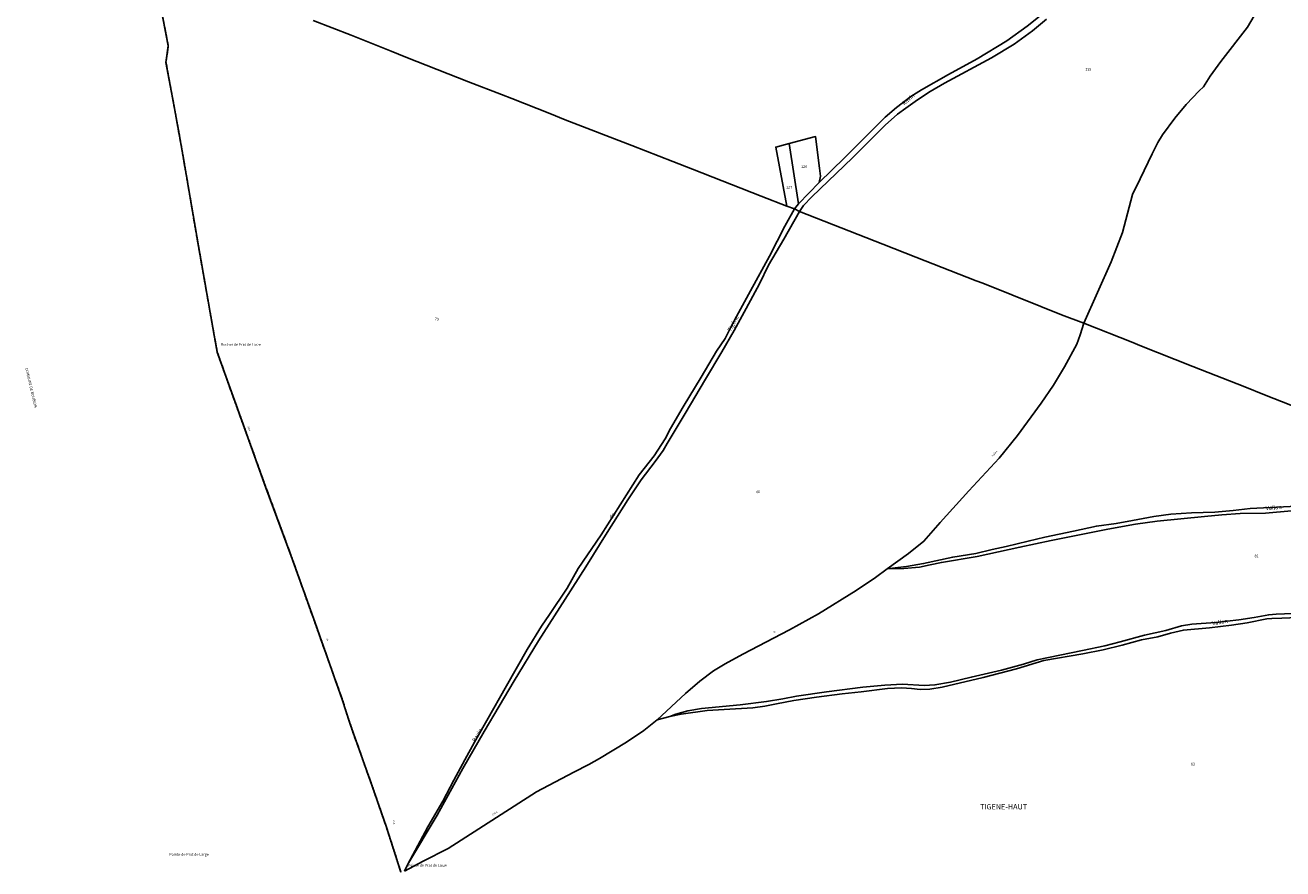
# Model space of a CAD drawing. Units: metres. Extents: x 1020890 to 1028769, y 6338340 to 6348156.
# Drawn here: x 1025350 to 1026296, y 6338964 to 6339598 of the extents above; entities that cross this region are included whole.
import ezdxf
from ezdxf.enums import TextEntityAlignment as Align

# ---------------------------------------------------------------- set-up
doc = ezdxf.new("R2010")
doc.units = ezdxf.units.M
for name, pattern in [('TOPO1', [1, 0.6, -0.4]), ('TOPO2', [2.4, 2, -0.4]), ('TOPO5', [5.4, 3, -1, 0.4, -1])]:
    doc.linetypes.add(name, pattern=pattern)
for name, color, linetype in [('ig_cad_cote_alti', 37, 'CONTINUOUS'), ('ig_cad_detail_lineaire', 252, 'TOPO1'), ('ig_cad_divers_texte', 8, 'CONTINUOUS'), ('ig_cad_hydro', 140, 'CONTINUOUS'), ('ig_cad_lieudit', 7, 'ByLayer'), ('ig_cad_lieudit_texte', 210, 'CONTINUOUS'), ('ig_cad_limcom', 1, 'TOPO5'), ('ig_cad_parcel', 3, 'CONTINUOUS'), ('ig_cad_parcel_num', 3, 'CONTINUOUS'), ('ig_cad_section', 20, 'TOPO2')]:
    doc.layers.add(name, color=color, linetype=linetype)
doc.styles.add('Times New Roman', font='times.ttf')

msp = doc.modelspace()

# ---------------------------------------------------------------- linework, layer by layer
at = {"layer": 'ig_cad_detail_lineaire'}
msp.add_lwpolyline([(1025448.79, 6339628.19), (1025457.54, 6339582.32), (1025455.84, 6339569.95), (1025462.49, 6339534.05), (1025467.52, 6339506.19), (1025480.24, 6339432.04), (1025491.1, 6339370.45), (1025494.37, 6339352.2), (1025507.25, 6339316.14), (1025531.04, 6339250.33), (1025550.07, 6339198.8), (1025566.66, 6339152.34), (1025588.38, 6339091.2), (1025594.05, 6339073.36), (1025610.88, 6339026.11), (1025621.34, 6338996.01), (1025632.51, 6338961.31)], dxfattribs=at)
at = {"layer": 'ig_cad_hydro'}
for points in [[(1026115.83, 6339606.91), (1026103.46, 6339597.25), (1026088.11, 6339586.08), (1026065.71, 6339572.73), (1026044.34, 6339560.91), (1026023.97, 6339549.38), (1026015.93, 6339544.39), (1026005.29, 6339535.99), (1025996.72, 6339528.66), (1025966.04, 6339498.33), (1025946.91, 6339479.64), (1025931.43, 6339463.6), (1025928.45, 6339459.77), (1025932.26, 6339457.98), (1025935.13, 6339462.29), (1025941.58, 6339468.94), (1025972.12, 6339498.26), (1025996.58, 6339522.76), (1026005.88, 6339530.92), (1026012.19, 6339535.51), (1026021.05, 6339541.82), (1026030.59, 6339548), (1026041.32, 6339554.43), (1026076.52, 6339573.35), (1026093.57, 6339583.55), (1026107.52, 6339593.69), (1026118.05, 6339602.53)], [(1026306.21, 6339236.5), (1026270.99, 6339234.63), (1026258.21, 6339233.21), (1026244.64, 6339231.97), (1026226.92, 6339231.3), (1026211.51, 6339230.34), (1026198.7, 6339228.58), (1026182.54, 6339225.54), (1026170.24, 6339223.28), (1026155.52, 6339221.46), (1026138.16, 6339217.55), (1026116.8, 6339213.18), (1026104.16, 6339210.04), (1026087.58, 6339206.02), (1026077.03, 6339203.75), (1026064.73, 6339200.94), (1026047.41, 6339198.2), (1026025.54, 6339193.24), (1026012.64, 6339191.14), (1026006.18, 6339190.44), (1025998.16, 6339189.44), (1026010.8, 6339189.61), (1026022.4, 6339190.56), (1026030.48, 6339192.25), (1026038.96, 6339194.18), (1026065.81, 6339198.62), (1026097.98, 6339205.61), (1026121.54, 6339210.73), (1026164.1, 6339219.14), (1026185.01, 6339222.98), (1026201.16, 6339225.04), (1026236.79, 6339228.7), (1026249.8, 6339229.88), (1026263.59, 6339230.83), (1026282.55, 6339231.28), (1026302.29, 6339232.82)], [(1026309.18, 6339156.05), (1026290.75, 6339155.39), (1026285.03, 6339154.86), (1026274.02, 6339152.76), (1026262.53, 6339151.11), (1026245.13, 6339149.06), (1026227.27, 6339147.87), (1026219.42, 6339146.59), (1026207.77, 6339143.04), (1026191.7, 6339139.55), (1026173.41, 6339134.54), (1026161.79, 6339131.58), (1026145.11, 6339128.02), (1026110.88, 6339120.91), (1026100.72, 6339117.65), (1026084.04, 6339113.17), (1026061.37, 6339107.81), (1026045.73, 6339104.15), (1026034.07, 6339102.05), (1026025.99, 6339101.75), (1026009.66, 6339102.69), (1025996.48, 6339101.79), (1025979.91, 6339100.37), (1025952.47, 6339096.79), (1025929.89, 6339093.62), (1025919.67, 6339091.52), (1025907.38, 6339089.59), (1025887.63, 6339087.19), (1025858.63, 6339084.4), (1025848.37, 6339082.71), (1025839.19, 6339080.15), (1025834.83, 6339078.46), (1025843.19, 6339080.16), (1025862.82, 6339082.84), (1025875.58, 6339083.68), (1025897.1, 6339084.95), (1025906.11, 6339086.05), (1025914.94, 6339087.8), (1025928.03, 6339090.37), (1025945.12, 6339092.95), (1025964.33, 6339095.4), (1025978.53, 6339096.94), (1025998.49, 6339099.29), (1026009, 6339099.94), (1026016.46, 6339099.44), (1026022.98, 6339098.58), (1026030.32, 6339099.01), (1026039.54, 6339100.47), (1026070.29, 6339107.57), (1026095.45, 6339114.15), (1026115.9, 6339120.42), (1026145.28, 6339125.33), (1026160.69, 6339128.49), (1026174.97, 6339131.92), (1026189.33, 6339135.99), (1026201.77, 6339138.27), (1026211.28, 6339141), (1026220.98, 6339143.28), (1026240.5, 6339145.04), (1026257.06, 6339146.99), (1026268.8, 6339148.75), (1026283.69, 6339151.72), (1026287.48, 6339151.9), (1026295.04, 6339152.14), (1026313.28, 6339153.05)]]:
    msp.add_lwpolyline(points, dxfattribs=at)
msp.add_lwpolyline([(1025928.45, 6339459.77), (1025921.1, 6339446.96), (1025909.74, 6339424.44), (1025895.37, 6339398.17), (1025884.87, 6339379.07), (1025880.61, 6339371.08), (1025876.36, 6339362.35), (1025869.82, 6339353), (1025858.4, 6339333.37), (1025844.76, 6339311.13), (1025835.27, 6339294.88), (1025831.32, 6339287.09), (1025822.88, 6339274.22), (1025811.77, 6339259.92), (1025802.18, 6339244.87), (1025783.2, 6339214.88), (1025765.79, 6339189.46), (1025757.46, 6339174.9), (1025744.3, 6339154.97), (1025738.26, 6339146.3), (1025727.52, 6339128.64), (1025711.78, 6339101.32), (1025697.02, 6339075.39), (1025687.83, 6339058.99), (1025680.47, 6339045.8), (1025672.32, 6339030.46), (1025664.1, 6339014.61), (1025652.79, 6338995.41), (1025637.66, 6338967.48), (1025659.73, 6339004.28), (1025679.1, 6339039.22), (1025695.12, 6339066.99), (1025717.64, 6339105.23), (1025736.09, 6339135.32), (1025755.96, 6339166.52), (1025771.48, 6339190.95), (1025787.68, 6339216.55), (1025803.26, 6339241.2), (1025813.27, 6339256.31), (1025823.61, 6339270.08), (1025829.71, 6339278.35), (1025832.82, 6339283.45), (1025846.27, 6339306.09), (1025861.49, 6339331.79), (1025873.95, 6339352.34), (1025883.14, 6339368.48), (1025892.1, 6339384.98), (1025902.1, 6339403.5), (1025908.99, 6339417.55), (1025920.55, 6339437.11), (1025932.26, 6339457.98)], close=True, dxfattribs=at)
at = {"layer": 'ig_cad_lieudit'}
for points in [[(1025448.79, 6339628.19), (1025457.54, 6339582.32), (1025455.84, 6339569.95), (1025462.49, 6339534.05), (1025467.52, 6339506.19), (1025480.24, 6339432.04), (1025491.1, 6339370.45), (1025494.37, 6339352.2), (1025507.25, 6339316.14), (1025531.04, 6339250.33), (1025550.07, 6339198.8), (1025566.66, 6339152.34), (1025588.38, 6339091.2), (1025594.05, 6339073.36), (1025610.88, 6339026.11), (1025621.34, 6338996.01), (1025632.51, 6338961.31)], [(1025566.49, 6339601.5), (1025595.15, 6339590.38), (1025625.05, 6339578.47), (1025636.25, 6339573.98), (1025683.37, 6339555.42), (1025708.13, 6339545.72), (1025715.79, 6339542.72), (1025744.55, 6339531.46), (1025756.05, 6339526.87), (1025806.12, 6339507.4), (1025836.91, 6339495.38), (1025851.72, 6339489.62), (1025903.32, 6339469.41), (1025922.62, 6339461.95), (1025928.45, 6339459.77), (1025932.26, 6339457.98), (1025994.82, 6339433.22), (1026019.82, 6339423.54), (1026065.05, 6339405.72), (1026070.03, 6339403.9), (1026113.8, 6339386.57), (1026129.31, 6339380.19), (1026145.98, 6339373.99), (1026182.77, 6339359.54), (1026188.1, 6339357.26), (1026227.89, 6339341.48), (1026267.1, 6339326.16), (1026281.89, 6339320.14), (1026321.41, 6339304.56)], [(1026321.41, 6339304.56), (1026281.89, 6339320.14), (1026267.1, 6339326.16), (1026227.89, 6339341.48), (1026188.1, 6339357.26), (1026182.77, 6339359.54), (1026145.98, 6339373.99), (1026129.31, 6339380.19), (1026113.8, 6339386.57), (1026070.03, 6339403.9), (1026065.05, 6339405.72), (1026019.82, 6339423.54), (1025994.82, 6339433.22), (1025932.26, 6339457.98), (1025928.45, 6339459.77), (1025922.62, 6339461.95), (1025903.32, 6339469.41), (1025851.72, 6339489.62), (1025836.91, 6339495.38), (1025806.12, 6339507.4), (1025756.05, 6339526.87), (1025744.55, 6339531.46), (1025715.79, 6339542.72), (1025708.13, 6339545.72), (1025683.37, 6339555.42), (1025636.25, 6339573.98), (1025625.05, 6339578.47), (1025595.15, 6339590.38), (1025566.49, 6339601.5)]]:
    msp.add_lwpolyline(points, dxfattribs=at)
at = {"layer": 'ig_cad_limcom'}
msp.add_lwpolyline([(1025448.79, 6339628.19), (1025457.54, 6339582.32), (1025455.84, 6339569.95), (1025462.49, 6339534.05), (1025467.52, 6339506.19), (1025480.24, 6339432.04), (1025491.1, 6339370.45), (1025494.37, 6339352.2), (1025507.25, 6339316.14), (1025531.04, 6339250.33), (1025550.07, 6339198.8), (1025566.66, 6339152.34), (1025588.38, 6339091.2), (1025594.05, 6339073.36), (1025610.88, 6339026.11), (1025621.34, 6338996.01), (1025632.51, 6338961.31)], dxfattribs=at)
msp.add_lwpolyline([(1025448.79, 6339628.19), (1025457.54, 6339582.32), (1025455.84, 6339569.95), (1025462.49, 6339534.05), (1025467.52, 6339506.19), (1025480.24, 6339432.04), (1025491.1, 6339370.45), (1025494.37, 6339352.2), (1025507.25, 6339316.14), (1025531.04, 6339250.33), (1025550.07, 6339198.8), (1025566.66, 6339152.34), (1025588.38, 6339091.2), (1025594.05, 6339073.36), (1025610.88, 6339026.11), (1025621.34, 6338996.01), (1025632.51, 6338961.31)], dxfattribs=at)
msp.add_lwpolyline([(1025448.79, 6339628.19), (1025457.54, 6339582.32), (1025455.84, 6339569.95), (1025462.49, 6339534.05), (1025467.52, 6339506.19), (1025480.24, 6339432.04), (1025491.1, 6339370.45), (1025494.37, 6339352.2), (1025507.25, 6339316.14), (1025531.04, 6339250.33), (1025550.07, 6339198.8), (1025566.66, 6339152.34), (1025588.38, 6339091.2), (1025594.05, 6339073.36), (1025610.88, 6339026.11), (1025621.34, 6338996.01), (1025632.51, 6338961.31)], dxfattribs=at)
msp.add_lwpolyline([(1025448.79, 6339628.19), (1025457.54, 6339582.32), (1025455.84, 6339569.95), (1025462.49, 6339534.05), (1025467.52, 6339506.19), (1025480.24, 6339432.04), (1025491.1, 6339370.45), (1025494.37, 6339352.2), (1025507.25, 6339316.14), (1025531.04, 6339250.33), (1025550.07, 6339198.8), (1025566.66, 6339152.34), (1025588.38, 6339091.2), (1025594.05, 6339073.36), (1025610.88, 6339026.11), (1025621.34, 6338996.01), (1025632.51, 6338961.31)], dxfattribs=at)
msp.add_lwpolyline([(1025448.79, 6339628.19), (1025457.54, 6339582.32), (1025455.84, 6339569.95), (1025462.49, 6339534.05), (1025467.52, 6339506.19), (1025480.24, 6339432.04), (1025491.1, 6339370.45), (1025494.37, 6339352.2), (1025507.25, 6339316.14), (1025531.04, 6339250.33), (1025550.07, 6339198.8), (1025566.66, 6339152.34), (1025588.38, 6339091.2), (1025594.05, 6339073.36), (1025610.88, 6339026.11), (1025621.34, 6338996.01), (1025632.51, 6338961.31)], dxfattribs=at)
msp.add_lwpolyline([(1025448.79, 6339628.19), (1025457.54, 6339582.32), (1025455.84, 6339569.95), (1025462.49, 6339534.05), (1025467.52, 6339506.19), (1025480.24, 6339432.04), (1025491.1, 6339370.45), (1025494.37, 6339352.2), (1025507.25, 6339316.14), (1025531.04, 6339250.33), (1025550.07, 6339198.8), (1025566.66, 6339152.34), (1025588.38, 6339091.2), (1025594.05, 6339073.36), (1025610.88, 6339026.11), (1025621.34, 6338996.01), (1025632.51, 6338961.31)], dxfattribs=at)
msp.add_lwpolyline([(1025448.79, 6339628.19), (1025457.54, 6339582.32), (1025455.84, 6339569.95), (1025462.49, 6339534.05), (1025467.52, 6339506.19), (1025480.24, 6339432.04), (1025491.1, 6339370.45), (1025494.37, 6339352.2), (1025507.25, 6339316.14), (1025531.04, 6339250.33), (1025550.07, 6339198.8), (1025566.66, 6339152.34), (1025588.38, 6339091.2), (1025594.05, 6339073.36), (1025610.88, 6339026.11), (1025621.34, 6338996.01), (1025632.51, 6338961.31)], dxfattribs=at)
msp.add_lwpolyline([(1025448.79, 6339628.19), (1025457.54, 6339582.32), (1025455.84, 6339569.95), (1025462.49, 6339534.05), (1025467.52, 6339506.19), (1025480.24, 6339432.04), (1025491.1, 6339370.45), (1025494.37, 6339352.2), (1025507.25, 6339316.14), (1025531.04, 6339250.33), (1025550.07, 6339198.8), (1025566.66, 6339152.34), (1025588.38, 6339091.2), (1025594.05, 6339073.36), (1025610.88, 6339026.11), (1025621.34, 6338996.01), (1025632.51, 6338961.31)], dxfattribs=at)
msp.add_lwpolyline([(1025448.79, 6339628.19), (1025457.54, 6339582.32), (1025455.84, 6339569.95), (1025462.49, 6339534.05), (1025467.52, 6339506.19), (1025480.24, 6339432.04), (1025491.1, 6339370.45), (1025494.37, 6339352.2), (1025507.25, 6339316.14), (1025531.04, 6339250.33), (1025550.07, 6339198.8), (1025566.66, 6339152.34), (1025588.38, 6339091.2), (1025594.05, 6339073.36), (1025610.88, 6339026.11), (1025621.34, 6338996.01), (1025632.51, 6338961.31)], dxfattribs=at)
msp.add_lwpolyline([(1025448.79, 6339628.19), (1025457.54, 6339582.32), (1025455.84, 6339569.95), (1025462.49, 6339534.05), (1025467.52, 6339506.19), (1025480.24, 6339432.04), (1025491.1, 6339370.45), (1025494.37, 6339352.2), (1025507.25, 6339316.14), (1025531.04, 6339250.33), (1025550.07, 6339198.8), (1025566.66, 6339152.34), (1025588.38, 6339091.2), (1025594.05, 6339073.36), (1025610.88, 6339026.11), (1025621.34, 6338996.01), (1025632.51, 6338961.31)], dxfattribs=at)
msp.add_lwpolyline([(1025448.79, 6339628.19), (1025457.54, 6339582.32), (1025455.84, 6339569.95), (1025462.49, 6339534.05), (1025467.52, 6339506.19), (1025480.24, 6339432.04), (1025491.1, 6339370.45), (1025494.37, 6339352.2), (1025507.25, 6339316.14), (1025531.04, 6339250.33), (1025550.07, 6339198.8), (1025566.66, 6339152.34), (1025588.38, 6339091.2), (1025594.05, 6339073.36), (1025610.88, 6339026.11), (1025621.34, 6338996.01), (1025632.51, 6338961.31)], dxfattribs=at)
msp.add_lwpolyline([(1025448.79, 6339628.19), (1025457.54, 6339582.32), (1025455.84, 6339569.95), (1025462.49, 6339534.05), (1025467.52, 6339506.19), (1025480.24, 6339432.04), (1025491.1, 6339370.45), (1025494.37, 6339352.2), (1025507.25, 6339316.14), (1025531.04, 6339250.33), (1025550.07, 6339198.8), (1025566.66, 6339152.34), (1025588.38, 6339091.2), (1025594.05, 6339073.36), (1025610.88, 6339026.11), (1025621.34, 6338996.01), (1025632.51, 6338961.31)], dxfattribs=at)
msp.add_lwpolyline([(1025448.79, 6339628.19), (1025457.54, 6339582.32), (1025455.84, 6339569.95), (1025462.49, 6339534.05), (1025467.52, 6339506.19), (1025480.24, 6339432.04), (1025491.1, 6339370.45), (1025494.37, 6339352.2), (1025507.25, 6339316.14), (1025531.04, 6339250.33), (1025550.07, 6339198.8), (1025566.66, 6339152.34), (1025588.38, 6339091.2), (1025594.05, 6339073.36), (1025610.88, 6339026.11), (1025621.34, 6338996.01), (1025632.51, 6338961.31)], dxfattribs=at)
msp.add_lwpolyline([(1025448.79, 6339628.19), (1025457.54, 6339582.32), (1025455.84, 6339569.95), (1025462.49, 6339534.05), (1025467.52, 6339506.19), (1025480.24, 6339432.04), (1025491.1, 6339370.45), (1025494.37, 6339352.2), (1025507.25, 6339316.14), (1025531.04, 6339250.33), (1025550.07, 6339198.8), (1025566.66, 6339152.34), (1025588.38, 6339091.2), (1025594.05, 6339073.36), (1025610.88, 6339026.11), (1025621.34, 6338996.01), (1025632.51, 6338961.31)], dxfattribs=at)
msp.add_lwpolyline([(1025448.79, 6339628.19), (1025457.54, 6339582.32), (1025455.84, 6339569.95), (1025462.49, 6339534.05), (1025467.52, 6339506.19), (1025480.24, 6339432.04), (1025491.1, 6339370.45), (1025494.37, 6339352.2), (1025507.25, 6339316.14), (1025531.04, 6339250.33), (1025550.07, 6339198.8), (1025566.66, 6339152.34), (1025588.38, 6339091.2), (1025594.05, 6339073.36), (1025610.88, 6339026.11), (1025621.34, 6338996.01), (1025632.51, 6338961.31)], dxfattribs=at)
msp.add_lwpolyline([(1025448.79, 6339628.19), (1025457.54, 6339582.32), (1025455.84, 6339569.95), (1025462.49, 6339534.05), (1025467.52, 6339506.19), (1025480.24, 6339432.04), (1025491.1, 6339370.45), (1025494.37, 6339352.2), (1025507.25, 6339316.14), (1025531.04, 6339250.33), (1025550.07, 6339198.8), (1025566.66, 6339152.34), (1025588.38, 6339091.2), (1025594.05, 6339073.36), (1025610.88, 6339026.11), (1025621.34, 6338996.01), (1025632.51, 6338961.31)], dxfattribs=at)
msp.add_lwpolyline([(1025448.79, 6339628.19), (1025457.54, 6339582.32), (1025455.84, 6339569.95), (1025462.49, 6339534.05), (1025467.52, 6339506.19), (1025480.24, 6339432.04), (1025491.1, 6339370.45), (1025494.37, 6339352.2), (1025507.25, 6339316.14), (1025531.04, 6339250.33), (1025550.07, 6339198.8), (1025566.66, 6339152.34), (1025588.38, 6339091.2), (1025594.05, 6339073.36), (1025610.88, 6339026.11), (1025621.34, 6338996.01), (1025632.51, 6338961.31)], dxfattribs=at)
msp.add_lwpolyline([(1025448.79, 6339628.19), (1025457.54, 6339582.32), (1025455.84, 6339569.95), (1025462.49, 6339534.05), (1025467.52, 6339506.19), (1025480.24, 6339432.04), (1025491.1, 6339370.45), (1025494.37, 6339352.2), (1025507.25, 6339316.14), (1025531.04, 6339250.33), (1025550.07, 6339198.8), (1025566.66, 6339152.34), (1025588.38, 6339091.2), (1025594.05, 6339073.36), (1025610.88, 6339026.11), (1025621.34, 6338996.01), (1025632.51, 6338961.31)], dxfattribs=at)
msp.add_lwpolyline([(1025448.79, 6339628.19), (1025457.54, 6339582.32), (1025455.84, 6339569.95), (1025462.49, 6339534.05), (1025467.52, 6339506.19), (1025480.24, 6339432.04), (1025491.1, 6339370.45), (1025494.37, 6339352.2), (1025507.25, 6339316.14), (1025531.04, 6339250.33), (1025550.07, 6339198.8), (1025566.66, 6339152.34), (1025588.38, 6339091.2), (1025594.05, 6339073.36), (1025610.88, 6339026.11), (1025621.34, 6338996.01), (1025632.51, 6338961.31)], dxfattribs=at)
msp.add_lwpolyline([(1025448.79, 6339628.19), (1025457.54, 6339582.32), (1025455.84, 6339569.95), (1025462.49, 6339534.05), (1025467.52, 6339506.19), (1025480.24, 6339432.04), (1025491.1, 6339370.45), (1025494.37, 6339352.2), (1025507.25, 6339316.14), (1025531.04, 6339250.33), (1025550.07, 6339198.8), (1025566.66, 6339152.34), (1025588.38, 6339091.2), (1025594.05, 6339073.36), (1025610.88, 6339026.11), (1025621.34, 6338996.01), (1025632.51, 6338961.31)], dxfattribs=at)
msp.add_lwpolyline([(1025448.79, 6339628.19), (1025457.54, 6339582.32), (1025455.84, 6339569.95), (1025462.49, 6339534.05), (1025467.52, 6339506.19), (1025480.24, 6339432.04), (1025491.1, 6339370.45), (1025494.37, 6339352.2), (1025507.25, 6339316.14), (1025531.04, 6339250.33), (1025550.07, 6339198.8), (1025566.66, 6339152.34), (1025588.38, 6339091.2), (1025594.05, 6339073.36), (1025610.88, 6339026.11), (1025621.34, 6338996.01), (1025632.51, 6338961.31)], dxfattribs=at)
msp.add_lwpolyline([(1025448.79, 6339628.19), (1025457.54, 6339582.32), (1025455.84, 6339569.95), (1025462.49, 6339534.05), (1025467.52, 6339506.19), (1025480.24, 6339432.04), (1025491.1, 6339370.45), (1025494.37, 6339352.2), (1025507.25, 6339316.14), (1025531.04, 6339250.33), (1025550.07, 6339198.8), (1025566.66, 6339152.34), (1025588.38, 6339091.2), (1025594.05, 6339073.36), (1025610.88, 6339026.11), (1025621.34, 6338996.01), (1025632.51, 6338961.31)], dxfattribs=at)
msp.add_lwpolyline([(1025448.79, 6339628.19), (1025457.54, 6339582.32), (1025455.84, 6339569.95), (1025462.49, 6339534.05), (1025467.52, 6339506.19), (1025480.24, 6339432.04), (1025491.1, 6339370.45), (1025494.37, 6339352.2), (1025507.25, 6339316.14), (1025531.04, 6339250.33), (1025550.07, 6339198.8), (1025566.66, 6339152.34), (1025588.38, 6339091.2), (1025594.05, 6339073.36), (1025610.88, 6339026.11), (1025621.34, 6338996.01), (1025632.51, 6338961.31)], dxfattribs=at)
msp.add_lwpolyline([(1025448.79, 6339628.19), (1025457.54, 6339582.32), (1025455.84, 6339569.95), (1025462.49, 6339534.05), (1025467.52, 6339506.19), (1025480.24, 6339432.04), (1025491.1, 6339370.45), (1025494.37, 6339352.2), (1025507.25, 6339316.14), (1025531.04, 6339250.33), (1025550.07, 6339198.8), (1025566.66, 6339152.34), (1025588.38, 6339091.2), (1025594.05, 6339073.36), (1025610.88, 6339026.11), (1025621.34, 6338996.01), (1025632.51, 6338961.31)], dxfattribs=at)
msp.add_lwpolyline([(1025448.79, 6339628.19), (1025457.54, 6339582.32), (1025455.84, 6339569.95), (1025462.49, 6339534.05), (1025467.52, 6339506.19), (1025480.24, 6339432.04), (1025491.1, 6339370.45), (1025494.37, 6339352.2), (1025507.25, 6339316.14), (1025531.04, 6339250.33), (1025550.07, 6339198.8), (1025566.66, 6339152.34), (1025588.38, 6339091.2), (1025594.05, 6339073.36), (1025610.88, 6339026.11), (1025621.34, 6338996.01), (1025632.51, 6338961.31)], dxfattribs=at)
msp.add_lwpolyline([(1025448.79, 6339628.19), (1025457.54, 6339582.32), (1025455.84, 6339569.95), (1025462.49, 6339534.05), (1025467.52, 6339506.19), (1025480.24, 6339432.04), (1025491.1, 6339370.45), (1025494.37, 6339352.2), (1025507.25, 6339316.14), (1025531.04, 6339250.33), (1025550.07, 6339198.8), (1025566.66, 6339152.34), (1025588.38, 6339091.2), (1025594.05, 6339073.36), (1025610.88, 6339026.11), (1025621.34, 6338996.01), (1025632.51, 6338961.31)], dxfattribs=at)
msp.add_lwpolyline([(1025448.79, 6339628.19), (1025457.54, 6339582.32), (1025455.84, 6339569.95), (1025462.49, 6339534.05), (1025467.52, 6339506.19), (1025480.24, 6339432.04), (1025491.1, 6339370.45), (1025494.37, 6339352.2), (1025507.25, 6339316.14), (1025531.04, 6339250.33), (1025550.07, 6339198.8), (1025566.66, 6339152.34), (1025588.38, 6339091.2), (1025594.05, 6339073.36), (1025610.88, 6339026.11), (1025621.34, 6338996.01), (1025632.51, 6338961.31)], dxfattribs=at)
msp.add_lwpolyline([(1025448.79, 6339628.19), (1025457.54, 6339582.32), (1025455.84, 6339569.95), (1025462.49, 6339534.05), (1025467.52, 6339506.19), (1025480.24, 6339432.04), (1025491.1, 6339370.45), (1025494.37, 6339352.2), (1025507.25, 6339316.14), (1025531.04, 6339250.33), (1025550.07, 6339198.8), (1025566.66, 6339152.34), (1025588.38, 6339091.2), (1025594.05, 6339073.36), (1025610.88, 6339026.11), (1025621.34, 6338996.01), (1025632.51, 6338961.31)], dxfattribs=at)
msp.add_lwpolyline([(1025448.79, 6339628.19), (1025457.54, 6339582.32), (1025455.84, 6339569.95), (1025462.49, 6339534.05), (1025467.52, 6339506.19), (1025480.24, 6339432.04), (1025491.1, 6339370.45), (1025494.37, 6339352.2), (1025507.25, 6339316.14), (1025531.04, 6339250.33), (1025550.07, 6339198.8), (1025566.66, 6339152.34), (1025588.38, 6339091.2), (1025594.05, 6339073.36), (1025610.88, 6339026.11), (1025621.34, 6338996.01), (1025632.51, 6338961.31)], dxfattribs=at)
msp.add_lwpolyline([(1025448.79, 6339628.19), (1025457.54, 6339582.32), (1025455.84, 6339569.95), (1025462.49, 6339534.05), (1025467.52, 6339506.19), (1025480.24, 6339432.04), (1025491.1, 6339370.45), (1025494.37, 6339352.2), (1025507.25, 6339316.14), (1025531.04, 6339250.33), (1025550.07, 6339198.8), (1025566.66, 6339152.34), (1025588.38, 6339091.2), (1025594.05, 6339073.36), (1025610.88, 6339026.11), (1025621.34, 6338996.01), (1025632.51, 6338961.31)], dxfattribs=at)
msp.add_lwpolyline([(1025448.79, 6339628.19), (1025457.54, 6339582.32), (1025455.84, 6339569.95), (1025462.49, 6339534.05), (1025467.52, 6339506.19), (1025480.24, 6339432.04), (1025491.1, 6339370.45), (1025494.37, 6339352.2), (1025507.25, 6339316.14), (1025531.04, 6339250.33), (1025550.07, 6339198.8), (1025566.66, 6339152.34), (1025588.38, 6339091.2), (1025594.05, 6339073.36), (1025610.88, 6339026.11), (1025621.34, 6338996.01), (1025632.51, 6338961.31)], dxfattribs=at)
msp.add_lwpolyline([(1025448.79, 6339628.19), (1025457.54, 6339582.32), (1025455.84, 6339569.95), (1025462.49, 6339534.05), (1025467.52, 6339506.19), (1025480.24, 6339432.04), (1025491.1, 6339370.45), (1025494.37, 6339352.2), (1025507.25, 6339316.14), (1025531.04, 6339250.33), (1025550.07, 6339198.8), (1025566.66, 6339152.34), (1025588.38, 6339091.2), (1025594.05, 6339073.36), (1025610.88, 6339026.11), (1025621.34, 6338996.01), (1025632.51, 6338961.31)], dxfattribs=at)
msp.add_lwpolyline([(1025448.79, 6339628.19), (1025457.54, 6339582.32), (1025455.84, 6339569.95), (1025462.49, 6339534.05), (1025467.52, 6339506.19), (1025480.24, 6339432.04), (1025491.1, 6339370.45), (1025494.37, 6339352.2), (1025507.25, 6339316.14), (1025531.04, 6339250.33), (1025550.07, 6339198.8), (1025566.66, 6339152.34), (1025588.38, 6339091.2), (1025594.05, 6339073.36), (1025610.88, 6339026.11), (1025621.34, 6338996.01), (1025632.51, 6338961.31)], dxfattribs=at)
msp.add_lwpolyline([(1025448.79, 6339628.19), (1025457.54, 6339582.32), (1025455.84, 6339569.95), (1025462.49, 6339534.05), (1025467.52, 6339506.19), (1025480.24, 6339432.04), (1025491.1, 6339370.45), (1025494.37, 6339352.2), (1025507.25, 6339316.14), (1025531.04, 6339250.33), (1025550.07, 6339198.8), (1025566.66, 6339152.34), (1025588.38, 6339091.2), (1025594.05, 6339073.36), (1025610.88, 6339026.11), (1025621.34, 6338996.01), (1025632.51, 6338961.31)], dxfattribs=at)
msp.add_lwpolyline([(1025448.79, 6339628.19), (1025457.54, 6339582.32), (1025455.84, 6339569.95), (1025462.49, 6339534.05), (1025467.52, 6339506.19), (1025480.24, 6339432.04), (1025491.1, 6339370.45), (1025494.37, 6339352.2), (1025507.25, 6339316.14), (1025531.04, 6339250.33), (1025550.07, 6339198.8), (1025566.66, 6339152.34), (1025588.38, 6339091.2), (1025594.05, 6339073.36), (1025610.88, 6339026.11), (1025621.34, 6338996.01), (1025632.51, 6338961.31)], dxfattribs=at)
msp.add_lwpolyline([(1025448.79, 6339628.19), (1025457.54, 6339582.32), (1025455.84, 6339569.95), (1025462.49, 6339534.05), (1025467.52, 6339506.19), (1025480.24, 6339432.04), (1025491.1, 6339370.45), (1025494.37, 6339352.2), (1025507.25, 6339316.14), (1025531.04, 6339250.33), (1025550.07, 6339198.8), (1025566.66, 6339152.34), (1025588.38, 6339091.2), (1025594.05, 6339073.36), (1025610.88, 6339026.11), (1025621.34, 6338996.01), (1025632.51, 6338961.31)], dxfattribs=at)
msp.add_lwpolyline([(1025448.79, 6339628.19), (1025457.54, 6339582.32), (1025455.84, 6339569.95), (1025462.49, 6339534.05), (1025467.52, 6339506.19), (1025480.24, 6339432.04), (1025491.1, 6339370.45), (1025494.37, 6339352.2), (1025507.25, 6339316.14), (1025531.04, 6339250.33), (1025550.07, 6339198.8), (1025566.66, 6339152.34), (1025588.38, 6339091.2), (1025594.05, 6339073.36), (1025610.88, 6339026.11), (1025621.34, 6338996.01), (1025632.51, 6338961.31)], dxfattribs=at)
msp.add_lwpolyline([(1025448.79, 6339628.19), (1025457.54, 6339582.32), (1025455.84, 6339569.95), (1025462.49, 6339534.05), (1025467.52, 6339506.19), (1025480.24, 6339432.04), (1025491.1, 6339370.45), (1025494.37, 6339352.2), (1025507.25, 6339316.14), (1025531.04, 6339250.33), (1025550.07, 6339198.8), (1025566.66, 6339152.34), (1025588.38, 6339091.2), (1025594.05, 6339073.36), (1025610.88, 6339026.11), (1025621.34, 6338996.01), (1025632.51, 6338961.31)], dxfattribs=at)
at = {"layer": 'ig_cad_parcel'}
for points in [[(1025632.51, 6338961.31), (1025621.34, 6338996.01), (1025610.88, 6339026.11), (1025594.05, 6339073.36), (1025588.38, 6339091.2), (1025566.66, 6339152.34), (1025550.07, 6339198.8), (1025531.04, 6339250.33), (1025507.25, 6339316.14), (1025494.37, 6339352.2), (1025491.1, 6339370.45), (1025480.24, 6339432.04), (1025467.52, 6339506.19), (1025462.49, 6339534.05), (1025455.84, 6339569.95), (1025457.54, 6339582.32), (1025448.79, 6339628.19)], [(1025566.49, 6339601.5), (1025595.15, 6339590.38), (1025625.05, 6339578.47), (1025636.25, 6339573.98), (1025683.37, 6339555.42), (1025708.13, 6339545.72), (1025715.79, 6339542.72), (1025744.55, 6339531.46), (1025756.05, 6339526.87), (1025806.12, 6339507.4), (1025836.91, 6339495.38), (1025851.72, 6339489.62), (1025903.32, 6339469.41), (1025922.62, 6339461.95), (1025914.38, 6339506.31), (1025924.39, 6339508.94), (1025944.31, 6339514.18), (1025947.36, 6339490.46), (1025947.93, 6339484.37), (1025946.91, 6339479.64), (1025966.04, 6339498.33), (1025996.72, 6339528.66), (1026005.29, 6339535.99), (1026015.93, 6339544.39), (1026023.97, 6339549.38), (1026044.34, 6339560.91), (1026065.71, 6339572.73), (1026088.11, 6339586.08), (1026103.46, 6339597.25), (1026115.83, 6339606.91)], [(1026118.05, 6339602.53), (1026107.52, 6339593.69), (1026093.57, 6339583.55), (1026076.52, 6339573.35), (1026041.32, 6339554.43), (1026030.59, 6339548), (1026021.05, 6339541.82), (1026012.19, 6339535.51), (1026005.88, 6339530.92), (1025996.58, 6339522.76), (1025972.12, 6339498.26), (1025941.58, 6339468.94), (1025935.13, 6339462.29), (1025932.26, 6339457.98), (1025994.82, 6339433.22), (1026019.82, 6339423.54), (1026065.05, 6339405.72), (1026070.03, 6339403.9), (1026113.8, 6339386.57), (1026129.31, 6339380.19), (1026145.98, 6339373.99), (1026166.7, 6339419.99), (1026175.02, 6339442.05), (1026181.35, 6339465.86), (1026182.6, 6339470.61), (1026188.35, 6339482.47), (1026197.3, 6339501.33), (1026201.62, 6339509.64), (1026205.14, 6339515.6), (1026214.51, 6339528.1), (1026223.09, 6339538.23), (1026232.82, 6339548.55), (1026236.13, 6339551.64), (1026241.16, 6339559.63), (1026249.11, 6339570.54), (1026269.07, 6339596.54), (1026274.17, 6339604.94)], [(1026321.41, 6339304.56), (1026281.89, 6339320.14), (1026267.1, 6339326.16), (1026227.89, 6339341.48), (1026188.1, 6339357.26), (1026182.77, 6339359.54), (1026145.98, 6339373.99), (1026166.7, 6339419.99), (1026175.02, 6339442.05), (1026181.35, 6339465.86), (1026182.6, 6339470.61), (1026188.35, 6339482.47), (1026197.3, 6339501.33), (1026201.62, 6339509.64), (1026205.14, 6339515.6), (1026214.51, 6339528.1), (1026223.09, 6339538.23), (1026232.82, 6339548.55), (1026236.13, 6339551.64), (1026241.16, 6339559.63), (1026249.11, 6339570.54), (1026269.07, 6339596.54), (1026274.17, 6339604.94)], [(1025566.49, 6339601.5), (1025595.15, 6339590.38), (1025625.05, 6339578.47), (1025636.25, 6339573.98), (1025683.37, 6339555.42), (1025708.13, 6339545.72), (1025715.79, 6339542.72), (1025744.55, 6339531.46), (1025756.05, 6339526.87), (1025806.12, 6339507.4), (1025836.91, 6339495.38), (1025851.72, 6339489.62), (1025903.32, 6339469.41), (1025922.62, 6339461.95), (1025928.45, 6339459.77), (1025921.1, 6339446.96), (1025909.74, 6339424.44), (1025895.37, 6339398.17), (1025884.87, 6339379.07), (1025880.61, 6339371.08), (1025876.36, 6339362.35), (1025869.82, 6339353), (1025858.4, 6339333.37), (1025844.76, 6339311.13), (1025835.27, 6339294.88), (1025831.32, 6339287.09), (1025822.88, 6339274.22), (1025811.77, 6339259.92), (1025802.18, 6339244.87), (1025783.2, 6339214.88), (1025765.79, 6339189.46), (1025757.46, 6339174.9), (1025744.3, 6339154.97), (1025738.26, 6339146.3), (1025727.52, 6339128.64), (1025711.78, 6339101.32), (1025697.02, 6339075.39), (1025687.83, 6339058.99), (1025680.47, 6339045.8), (1025672.32, 6339030.46), (1025664.1, 6339014.61), (1025652.79, 6338995.41), (1025637.66, 6338967.48), (1025635.08, 6338962.17)], [(1026306.21, 6339236.5), (1026270.99, 6339234.63), (1026258.21, 6339233.21), (1026244.64, 6339231.97), (1026226.92, 6339231.3), (1026211.51, 6339230.34), (1026198.7, 6339228.58), (1026182.54, 6339225.54), (1026170.24, 6339223.28), (1026155.52, 6339221.46), (1026138.16, 6339217.55), (1026116.8, 6339213.18), (1026104.16, 6339210.04), (1026087.58, 6339206.02), (1026077.03, 6339203.75), (1026064.73, 6339200.94), (1026047.41, 6339198.2), (1026025.54, 6339193.24), (1026012.64, 6339191.14), (1026006.18, 6339190.44), (1025998.16, 6339189.44), (1026014.22, 6339200.89), (1026025.8, 6339210.09), (1026037.89, 6339224.15), (1026059.59, 6339247.97), (1026082.39, 6339272.47), (1026096.18, 6339289.64), (1026113.95, 6339313.73), (1026123.31, 6339327.41), (1026131.59, 6339341.11), (1026140.77, 6339358.15), (1026143.3, 6339365.08), (1026145.98, 6339373.99), (1026182.77, 6339359.54), (1026188.1, 6339357.26), (1026227.89, 6339341.48), (1026267.1, 6339326.16), (1026281.89, 6339320.14), (1026321.41, 6339304.56)], [(1026309.18, 6339156.05), (1026290.75, 6339155.39), (1026285.03, 6339154.86), (1026274.02, 6339152.76), (1026262.53, 6339151.11), (1026245.13, 6339149.06), (1026227.27, 6339147.87), (1026219.42, 6339146.59), (1026207.77, 6339143.04), (1026191.7, 6339139.55), (1026173.41, 6339134.54), (1026161.79, 6339131.58), (1026145.11, 6339128.02), (1026110.88, 6339120.91), (1026100.72, 6339117.65), (1026084.04, 6339113.17), (1026061.37, 6339107.81), (1026045.73, 6339104.15), (1026034.07, 6339102.05), (1026025.99, 6339101.75), (1026009.66, 6339102.69), (1025996.48, 6339101.79), (1025979.91, 6339100.37), (1025952.47, 6339096.79), (1025929.89, 6339093.62), (1025919.67, 6339091.52), (1025907.38, 6339089.59), (1025887.63, 6339087.19), (1025858.63, 6339084.4), (1025848.37, 6339082.71), (1025839.19, 6339080.15), (1025834.83, 6339078.46), (1025825.3, 6339075.73), (1025846.62, 6339095.63), (1025857.2, 6339104.86), (1025867.68, 6339112.57), (1025876.26, 6339118.06), (1025889.63, 6339125.26), (1025924.66, 6339143.45), (1025946.46, 6339155.61), (1025974.92, 6339173.15), (1025989.31, 6339182.81), (1025998.16, 6339189.44), (1026010.8, 6339189.61), (1026022.4, 6339190.56), (1026030.48, 6339192.25), (1026038.96, 6339194.18), (1026065.81, 6339198.62), (1026097.98, 6339205.61), (1026121.54, 6339210.73), (1026164.1, 6339219.14), (1026185.01, 6339222.98), (1026201.16, 6339225.04), (1026236.79, 6339228.7), (1026249.8, 6339229.88), (1026263.59, 6339230.83), (1026282.55, 6339231.28), (1026302.29, 6339232.82)], [(1026313.28, 6339153.05), (1026295.04, 6339152.14), (1026287.48, 6339151.9), (1026283.69, 6339151.72), (1026268.8, 6339148.75), (1026257.06, 6339146.99), (1026240.5, 6339145.04), (1026220.98, 6339143.28), (1026211.28, 6339141), (1026201.77, 6339138.27), (1026189.33, 6339135.99), (1026174.97, 6339131.92), (1026160.69, 6339128.49), (1026145.28, 6339125.33), (1026115.9, 6339120.42), (1026095.45, 6339114.15), (1026070.29, 6339107.57), (1026039.54, 6339100.47), (1026030.32, 6339099.01), (1026022.98, 6339098.58), (1026016.46, 6339099.44), (1026009, 6339099.94), (1025998.49, 6339099.29), (1025978.53, 6339096.94), (1025964.33, 6339095.4), (1025945.12, 6339092.95), (1025928.03, 6339090.37), (1025914.94, 6339087.8), (1025906.11, 6339086.05), (1025897.1, 6339084.95), (1025875.58, 6339083.68), (1025862.82, 6339082.84), (1025843.19, 6339080.16), (1025834.83, 6339078.46), (1025825.3, 6339075.73), (1025815.07, 6339067.75), (1025802.16, 6339059.05), (1025781.79, 6339046.91), (1025773.72, 6339042.38), (1025762.54, 6339036.58), (1025734.42, 6339021.86), (1025704.31, 6339002.36), (1025668.04, 6338979.26), (1025649.26, 6338969.6), (1025635.08, 6338962.17)]]:
    msp.add_lwpolyline(points, dxfattribs=at)
for points in [[(1025922.62, 6339461.95), (1025914.38, 6339506.31), (1025924.39, 6339508.94), (1025931.43, 6339463.6), (1025928.45, 6339459.77)], [(1025924.39, 6339508.94), (1025944.31, 6339514.18), (1025947.36, 6339490.46), (1025947.93, 6339484.37), (1025946.91, 6339479.64), (1025931.43, 6339463.6)], [(1025635.08, 6338962.17), (1025637.66, 6338967.48), (1025659.73, 6339004.28), (1025679.1, 6339039.22), (1025695.12, 6339066.99), (1025717.64, 6339105.23), (1025736.09, 6339135.32), (1025755.96, 6339166.52), (1025771.48, 6339190.95), (1025787.68, 6339216.55), (1025803.26, 6339241.2), (1025813.27, 6339256.31), (1025823.61, 6339270.08), (1025829.71, 6339278.35), (1025832.82, 6339283.45), (1025846.27, 6339306.09), (1025861.49, 6339331.79), (1025873.95, 6339352.34), (1025883.14, 6339368.48), (1025892.1, 6339384.98), (1025902.1, 6339403.5), (1025908.99, 6339417.55), (1025920.55, 6339437.11), (1025932.26, 6339457.98), (1025994.82, 6339433.22), (1026019.82, 6339423.54), (1026065.05, 6339405.72), (1026070.03, 6339403.9), (1026113.8, 6339386.57), (1026129.31, 6339380.19), (1026145.98, 6339373.99), (1026143.3, 6339365.08), (1026140.77, 6339358.15), (1026131.59, 6339341.11), (1026123.31, 6339327.41), (1026113.95, 6339313.73), (1026096.18, 6339289.64), (1026082.39, 6339272.47), (1026059.59, 6339247.97), (1026037.89, 6339224.15), (1026025.8, 6339210.09), (1026014.22, 6339200.89), (1025998.16, 6339189.44), (1025989.31, 6339182.81), (1025974.92, 6339173.15), (1025946.46, 6339155.61), (1025924.66, 6339143.45), (1025889.63, 6339125.26), (1025876.26, 6339118.06), (1025867.68, 6339112.57), (1025857.2, 6339104.86), (1025846.62, 6339095.63), (1025825.3, 6339075.73), (1025815.07, 6339067.75), (1025802.16, 6339059.05), (1025781.79, 6339046.91), (1025773.72, 6339042.38), (1025762.54, 6339036.58), (1025734.42, 6339021.86), (1025704.31, 6339002.36), (1025668.04, 6338979.26), (1025649.26, 6338969.6)]]:
    msp.add_lwpolyline(points, close=True, dxfattribs=at)
at = {"layer": 'ig_cad_section'}
msp.add_lwpolyline([(1025448.79, 6339628.19), (1025457.54, 6339582.32), (1025455.84, 6339569.95), (1025462.49, 6339534.05), (1025467.52, 6339506.19), (1025480.24, 6339432.04), (1025491.1, 6339370.45), (1025494.37, 6339352.2), (1025507.25, 6339316.14), (1025531.04, 6339250.33), (1025550.07, 6339198.8), (1025566.66, 6339152.34), (1025588.38, 6339091.2), (1025594.05, 6339073.36), (1025610.88, 6339026.11), (1025621.34, 6338996.01), (1025632.51, 6338961.31)], dxfattribs=at)
msp.add_lwpolyline([(1025448.79, 6339628.19), (1025457.54, 6339582.32), (1025455.84, 6339569.95), (1025462.49, 6339534.05), (1025467.52, 6339506.19), (1025480.24, 6339432.04), (1025491.1, 6339370.45), (1025494.37, 6339352.2), (1025507.25, 6339316.14), (1025531.04, 6339250.33), (1025550.07, 6339198.8), (1025566.66, 6339152.34), (1025588.38, 6339091.2), (1025594.05, 6339073.36), (1025610.88, 6339026.11), (1025621.34, 6338996.01), (1025632.51, 6338961.31)], dxfattribs=at)
msp.add_lwpolyline([(1025448.79, 6339628.19), (1025457.54, 6339582.32), (1025455.84, 6339569.95), (1025462.49, 6339534.05), (1025467.52, 6339506.19), (1025480.24, 6339432.04), (1025491.1, 6339370.45), (1025494.37, 6339352.2), (1025507.25, 6339316.14), (1025531.04, 6339250.33), (1025550.07, 6339198.8), (1025566.66, 6339152.34), (1025588.38, 6339091.2), (1025594.05, 6339073.36), (1025610.88, 6339026.11), (1025621.34, 6338996.01), (1025632.51, 6338961.31)], dxfattribs=at)

# ---------------------------------------------------------------- texts
at = {"layer": 'ig_cad_cote_alti', "style": 'Times New Roman'}
for s, p in [('Rocher de Prat de Larze', (1025497.22, 6339356.31)), ('Pointe de Prat de Large', (1025458.31, 6338973.08)), ('Pointe de Prat de Larze', (1025637.72, 6338964.99))]:
    msp.add_text(s, height=2, dxfattribs=at).set_placement(p, align=Align.BOTTOM_LEFT)
at = {"layer": 'ig_cad_divers_texte', "style": 'Times New Roman'}
for s, height, rotation, p in [('Ravin', 3, 41.1, (1026011.63, 6339536.83)), ('Tigène', 3, 61.49998, (1025881.44, 6339366.98)), ('COMMUNE DE ROUBION', 2, 283.4, (1025349.25, 6339340.06)), ('Crête', 1.25, 289.8, (1025516.61, 6339296.51)), ('Tigène', 1.25, 50.2, (1026077.87, 6339273.2)), ('Vallon', 3, 4.80001, (1026283.04, 6339232.44)), ('de', 3, 54.30003, (1025791.9, 6339225.86)), ('Vallon', 3, 9.69998, (1026242.89, 6339145.91)), ('de', 1.25, 24.60001, (1025912.68, 6339140.71)), ('de', 1.25, 289.60003, (1025575.94, 6339136.65)), ('Ravin', 3, 59.29999, (1025689.19, 6339058.52)), ('Crête', 1.25, 31.70002, (1025701.74, 6339003.55)), ('Prat', 1.25, 280.29999, (1025625.95, 6339000.49))]:
    msp.add_text(s, height=height, rotation=rotation, dxfattribs=at).set_placement(p, align=Align.BOTTOM_LEFT)
at = {"layer": 'ig_cad_lieudit_texte', "style": 'Times New Roman'}
msp.add_text('TIGENE-HAUT', height=4, dxfattribs=at).set_placement((1026068, 6339007.28), align=Align.BOTTOM_LEFT)
at = {"layer": 'ig_cad_parcel_num', "style": 'Times New Roman'}
for s, p in [('125', (1026147.12, 6339563.02)), ('126', (1025933.43, 6339490.02)), ('127', (1025922.14, 6339474.51)), ('79', (1025658.06, 6339375.39)), ('80', (1025899.58, 6339245.59)), ('82', (1026274.36, 6339197.36)), ('83', (1026226.56, 6339040.99))]:
    msp.add_text(s, height=2, dxfattribs=at).set_placement(p, align=Align.BOTTOM_LEFT)

doc.saveas('drawing.dxf')
